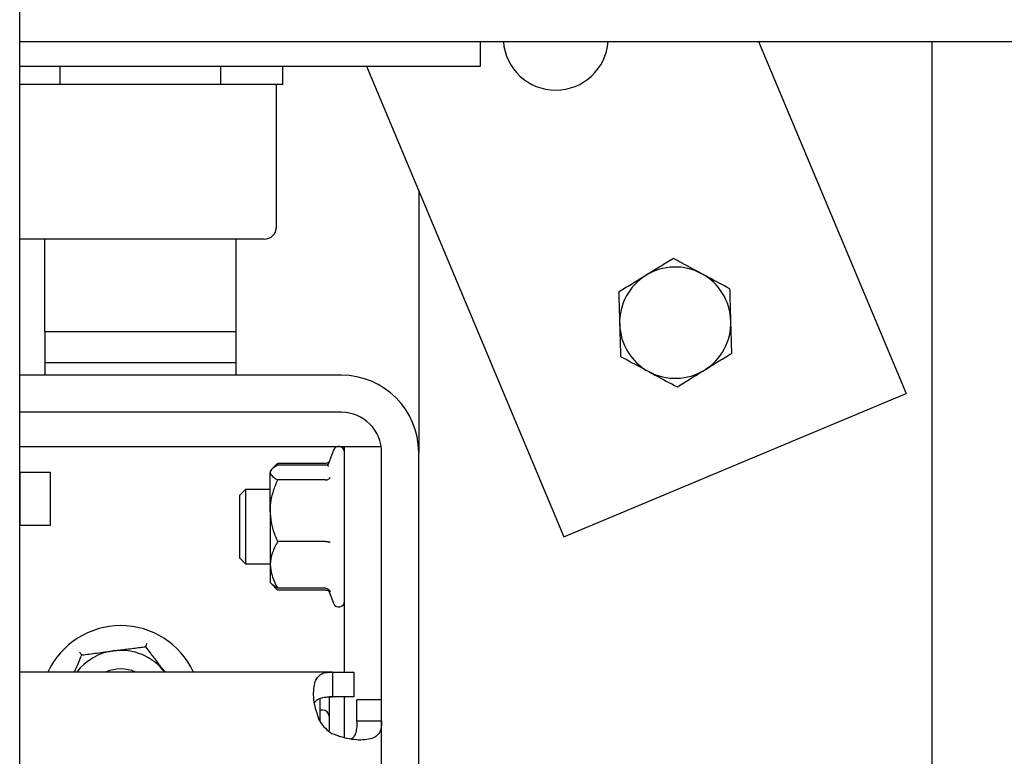
# Model space of a CAD drawing. Extents: x -146 to 53281, y -35 to 12432.
# Drawn here: x 18301 to 18461, y 7866 to 7985 of the extents above; entities that cross this region are included whole.
import ezdxf

# ---------------------------------------------------------------- set-up
doc = ezdxf.new("R2010")
doc.units = 0
doc.header["$LTSCALE"] = 0.5
doc.header["$MEASUREMENT"] = 0
doc.layers.get('0').update_dxf_attribs({"linetype": 'CONTINUOUS'})
doc.layers.add('1', color=1, linetype='CONTINUOUS')
doc.layers.add('6', color=7, linetype='CONTINUOUS')

# ---------------------------------------------------------------- blocks, each defined once
blk = doc.blocks.new('LD_20170406095707_00000028')
for p, q in [((592, -200.01), (592, -0.01)), ((592, -135.75), (592, -136.07)), ((597, -135.75), (592, -135.75)), ((592, -136.07), (592, -136.99)), ((597, -136.07), (597, -135.75)), ((597, -136.99), (597, -136.07)), ((592, -136.99), (592, -138.37)), ((592, -138.37), (592, -140)), ((597, -138.37), (597, -136.99)), ((597, -140), (597, -138.37)), ((592, -140), (592, -141.63)), ((597, -141.63), (597, -140)), ((592, -141.63), (592, -143.01)), ((597, -143.01), (597, -141.63)), ((592, -143.01), (592, -143.93)), ((597, -143.93), (597, -143.01)), ((592, -143.93), (592, -144.25)), ((592, -144.25), (597, -144.25)), ((597, -144.25), (597, -143.93))]:
    blk.add_line(p, q)
blk = doc.blocks.new('LD_20170406095707_00000029')
blk.add_line((792, 50), (1033, 50))
blk = doc.blocks.new('CHASIS FLEX1000 EG1700 ALZADO FRENTE')
at = {"color": 7, "linetype": 'Continuous'}
for p, q in [((26540.24, 9791.87), (26614.79, 9791.87)), ((26614.79, 9787.87), (26614.79, 9791.87)), ((26659.74, 9791.87), (26683.63, 9734.92)), ((26687.79, 9791.87), (26687.79, 9641.37)), ((26540.24, 9787.87), (26614.79, 9787.87)), ((26546.79, 9784.87), (26546.79, 9787.87)), ((26572.79, 9784.87), (26572.79, 9787.87)), ((26582.79, 9784.87), (26582.79, 9787.87)), ((26596.36, 9787.87), (26628.29, 9711.71)), ((26546.79, 9784.87), (26540.24, 9784.87)), ((26572.79, 9784.87), (26546.79, 9784.87)), ((26582.79, 9784.87), (26572.79, 9784.87)), ((26581.79, 9761.87), (26581.79, 9784.87)), ((26604.79, 9767.76), (26604.79, 9725.37)), ((26579.79, 9759.87), (26540.24, 9759.87)), ((26544.29, 9744.87), (26544.29, 9759.87)), ((26575.29, 9744.87), (26575.29, 9759.87)), ((26575.29, 9744.87), (26544.29, 9744.87)), ((26544.29, 9744.87), (26544.29, 9739.87)), ((26575.29, 9739.87), (26575.29, 9744.87)), ((26575.29, 9739.87), (26544.29, 9739.87)), ((26544.29, 9739.87), (26544.29, 9737.87)), ((26575.29, 9737.87), (26575.29, 9739.87)), ((26592.29, 9737.87), (26540.24, 9737.87)), ((26628.29, 9711.71), (26683.63, 9734.92)), ((26592.29, 9731.87), (26540.24, 9731.87)), ((26540.24, 9726.37), (26586.29, 9726.37)), ((26586.29, 9726.37), (26592.79, 9726.37)), ((26590.99, 9725.76), (26590.05, 9723.16)), ((26592.79, 9689.87), (26592.79, 9726.37)), ((26592.79, 9726.37), (26598.71, 9726.37)), ((26598.79, 9327.97), (26598.79, 9725.37)), ((26604.79, 9327.97), (26604.79, 9725.37)), ((26581.03, 9722.64), (26580.79, 9722.37)), ((26580.79, 9722.37), (26580.79, 9722.13)), ((26581.99, 9723.61), (26581.87, 9723.41)), ((26589.73, 9723.61), (26581.99, 9723.61)), ((26589.73, 9723.32), (26581.99, 9723.32)), ((26590.17, 9723.18), (26590.16, 9723.12)), ((26580.79, 9715.96), (26580.79, 9722.13)), ((26589.73, 9720.94), (26581.99, 9720.94)), ((26576.76, 9719.37), (26575.79, 9718.41)), ((26580.79, 9719.37), (26576.76, 9719.37)), ((26576.76, 9719.37), (26576.76, 9707.37)), ((26575.79, 9718.41), (26575.79, 9708.33)), ((26580.79, 9715.96), (26580.79, 9707.2)), ((26589.73, 9710.99), (26581.99, 9710.99)), ((26575.79, 9708.33), (26576.76, 9707.37)), ((26576.76, 9707.37), (26580.79, 9707.37)), ((26580.79, 9707.2), (26580.79, 9704.37)), ((26580.79, 9704.37), (26581.03, 9704.09)), ((26581.03, 9704.09), (26581.33, 9703.75)), ((26589.73, 9703.42), (26581.99, 9703.42)), ((26589.73, 9703.13), (26581.99, 9703.13)), ((26590.16, 9703.27), (26590.99, 9700.98)), ((26590.83, 9689.87), (26540.24, 9689.87)), ((26590.83, 9689.87), (26590.83, 9685.87)), ((26590.83, 9689.87), (26594.29, 9689.87)), ((26594.29, 9689.87), (26594.29, 9685.87)), ((26588.79, 9685.6), (26588.79, 9681.9)), ((26590.83, 9685.87), (26590.29, 9685.87)), ((26590.29, 9685.87), (26590.29, 9680.37)), ((26594.29, 9685.87), (26590.83, 9685.87)), ((26592.79, 9679.23), (26592.79, 9685.87)), ((26598.79, 9685.37), (26594.79, 9685.37)), ((26594.79, 9681.91), (26594.79, 9685.37)), ((26589.29, 9683.72), (26589.19, 9683.72)), ((26598.79, 9681.91), (26594.79, 9681.91))]:
    blk.add_line(p, q, dxfattribs=at)
for centre, radius, start, end in [((26626.96, 9792.48), 8.5, 184.1169, 355.8831), ((26579.79, 9761.87), 2, 270, 0), ((26646.29, 9746.37), 9, 121.6727, 181.6727), ((26646.29, 9746.37), 9, 61.6727, 121.6727), ((26646.29, 9746.37), 9, 1.6727, 61.6727), ((26646.29, 9746.37), 9, 181.6727, 241.6727), ((26646.29, 9746.37), 9, 301.6727, 1.6727), ((26646.29, 9746.37), 9, 241.6727, 301.6727), ((26592.29, 9725.37), 12.5, 0, 90), ((26592.29, 9725.37), 6.5, 0, 90), ((26591.86, 9725.44), 0.928, 0, 160), ((26591.86, 9701.3), 0.928, 200, 0), ((26556.59, 9684.37), 13, 25.029, 154.971), ((26556.59, 9684.37), 9, 97.3675, 142.3301), ((26556.59, 9684.37), 9, 37.3675, 97.3675), ((26556.59, 9684.37), 6, 66.4435, 113.5565), ((26589.19, 9682.72), 1, 90, 113.5782), ((26589.29, 9682.72), 1, 0, 90), ((26594.29, 9685.37), 6.5, 212.579, 237.421)]:
    blk.add_arc(centre, radius, start, end, dxfattribs=at)
for points, knots in [([(26645.99, 9756.76), (26645.27, 9756.31), (26643.82, 9755.42), (26642.32, 9754.5), (26641.57, 9754.03)], [0, 0, 0, 0, 0.495454, 1, 1, 1, 1]), ([(26650.56, 9754.29), (26649.32, 9754.96), (26647.77, 9755.8), (26646.28, 9756.6), (26645.99, 9756.76)], [0, 0, 0, 0, 0.803641, 1, 1, 1, 1]), ([(26641.57, 9754.03), (26641.46, 9753.96), (26640.67, 9753.47), (26639.17, 9752.55), (26637.82, 9751.72), (26637.14, 9751.3)], [0, 0, 0, 0, 0.070083, 0.530768, 1, 1, 1, 1]), ([(26655.14, 9751.83), (26653.96, 9752.46), (26652.45, 9753.27), (26650.9, 9754.11), (26650.56, 9754.29)], [0, 0, 0, 0, 0.779639, 1, 1, 1, 1]), ([(26637.14, 9751.3), (26637.17, 9750.46), (26637.22, 9748.75), (26637.27, 9746.99), (26637.3, 9746.11)], [0, 0, 0, 0, 0.4954521, 1, 1, 1, 1]), ([(26655.29, 9746.63), (26655.28, 9746.76), (26655.26, 9747.69), (26655.21, 9749.45), (26655.16, 9751.03), (26655.14, 9751.83)], [0, 0, 0, 0, 0.070081, 0.530775, 1, 1, 1, 1]), ([(26637.3, 9746.11), (26637.3, 9745.98), (26637.33, 9745.05), (26637.38, 9743.29), (26637.42, 9741.71), (26637.45, 9740.91)], [0, 0, 0, 0, 0.070081, 0.530775, 1, 1, 1, 1]), ([(26655.44, 9741.44), (26655.42, 9742.28), (26655.37, 9743.98), (26655.31, 9745.74), (26655.29, 9746.63)], [0, 0, 0, 0, 0.4954521, 1, 1, 1, 1]), ([(26651.02, 9738.71), (26651.12, 9738.77), (26651.92, 9739.26), (26653.41, 9740.19), (26654.76, 9741.02), (26655.44, 9741.44)], [0, 0, 0, 0, 0.070094, 0.530778, 1, 1, 1, 1]), ([(26637.45, 9740.91), (26637.74, 9740.76), (26639.23, 9739.95), (26640.78, 9739.12), (26642.02, 9738.45)], [0, 0, 0, 0, 0.196351, 1, 1, 1, 1]), ([(26642.02, 9738.45), (26642.36, 9738.26), (26643.91, 9737.43), (26645.42, 9736.62), (26646.6, 9735.98)], [0, 0, 0, 0, 0.22036, 1, 1, 1, 1]), ([(26646.6, 9735.98), (26647.31, 9736.42), (26648.76, 9737.32), (26650.26, 9738.24), (26651.02, 9738.71)], [0, 0, 0, 0, 0.495454, 1, 1, 1, 1]), ([(26590.33, 9723.93), (26590.28, 9723.87), (26590.18, 9723.76), (26589.97, 9723.64), (26589.81, 9723.62), (26589.73, 9723.61)], [0, 0, 0, 0, 0.32147, 0.6600537, 1, 1, 1, 1]), ([(26581.99, 9723.32), (26581.68, 9723.14), (26581.04, 9722.76), (26580.79, 9722.35), (26580.79, 9722.14), (26580.79, 9722.13)], [0, 0, 0, 0, 0.484312, 0.986296, 1, 1, 1, 1]), ([(26581.35, 9722.97), (26581.44, 9723.08), (26581.61, 9723.3), (26581.87, 9723.51), (26581.99, 9723.61)], [0, 0, 0, 0, 0.530499, 1, 1, 1, 1]), ([(26590.16, 9723.46), (26590.09, 9723.43), (26589.96, 9723.34), (26589.81, 9723.33), (26589.73, 9723.32)], [0, 0, 0, 0, 0.483656, 1, 1, 1, 1]), ([(26580.79, 9722.13), (26580.84, 9721.96), (26580.93, 9721.62), (26581.47, 9721.23), (26581.87, 9721), (26581.99, 9720.94)], [0, 0, 0, 0, 0.40627, 0.827224, 1, 1, 1, 1]), ([(26580.79, 9715.96), (26580.79, 9716.08), (26580.8, 9716.82), (26581, 9718.21), (26581.48, 9719.75), (26581.87, 9720.65), (26581.99, 9720.94)], [0, 0, 0, 0, 0.066501, 0.435271, 0.814553, 1, 1, 1, 1]), ([(26589.73, 9720.94), (26589.81, 9720.95), (26589.97, 9720.96), (26590.18, 9721.05), (26590.36, 9721.19), (26590.45, 9721.3), (26590.48, 9721.36), (26590.48, 9721.37)], [0, 0, 0, 0, 0.236071, 0.47121, 0.73218, 0.994303, 1, 1, 1, 1]), ([(26581.99, 9710.99), (26581.81, 9711.41), (26581.39, 9712.41), (26580.91, 9714.07), (26580.83, 9715.33), (26580.79, 9715.96)], [0, 0, 0, 0, 0.265457, 0.628075, 1, 1, 1, 1]), ([(26581.99, 9710.99), (26581.68, 9710.4), (26581.04, 9709.2), (26580.79, 9707.89), (26580.79, 9707.22), (26580.79, 9707.2)], [0, 0, 0, 0, 0.484361, 0.986346, 1, 1, 1, 1]), ([(26589.73, 9710.99), (26589.81, 9710.99), (26589.97, 9710.98), (26590.18, 9710.95), (26590.36, 9710.91), (26590.44, 9710.87), (26590.48, 9710.85), (26590.48, 9710.85)], [0, 0, 0, 0, 0.236174, 0.471276, 0.732203, 0.994746, 1, 1, 1, 1]), ([(26580.79, 9707.2), (26580.84, 9706.67), (26580.93, 9705.59), (26581.47, 9704.34), (26581.87, 9703.63), (26581.99, 9703.42)], [0, 0, 0, 0, 0.406298, 0.827278, 1, 1, 1, 1]), ([(26581.99, 9703.42), (26581.64, 9703.6), (26581.21, 9703.83), (26581.09, 9704.08), (26581.06, 9704.12)], [0, 0, 0, 0, 0.805866, 1, 1, 1, 1]), ([(26581.35, 9703.77), (26581.44, 9703.66), (26581.61, 9703.43), (26581.87, 9703.22), (26581.99, 9703.13)], [0, 0, 0, 0, 0.530397, 1, 1, 1, 1]), ([(26589.73, 9703.42), (26589.81, 9703.41), (26589.97, 9703.39), (26590.18, 9703.27), (26590.36, 9703.09), (26590.45, 9702.94), (26590.48, 9702.86), (26590.48, 9702.86)], [0, 0, 0, 0, 0.236107, 0.47126, 0.732306, 0.994477, 1, 1, 1, 1]), ([(26589.73, 9703.13), (26589.81, 9703.12), (26589.97, 9703.1), (26590.18, 9702.98), (26590.28, 9702.87), (26590.33, 9702.81)], [0, 0, 0, 0, 0.3399557, 0.6786042, 1, 1, 1, 1]), ([(26555.44, 9693.3), (26556.16, 9693.39), (26557.63, 9693.58), (26559.34, 9693.8), (26560.31, 9693.92), (26560.59, 9693.96)], [0, 0, 0, 0, 0.406292, 0.827258, 1, 1, 1, 1]), ([(26560.82, 9694.5), (26560.82, 9694.5), (26560.78, 9694.42), (26560.72, 9694.27), (26560.65, 9694.1), (26560.6, 9693.99), (26560.59, 9693.97), (26560.59, 9693.96)], [0, 0, 0, 0, 0.005581, 0.267712, 0.528638, 0.763892, 1, 1, 1, 1]), ([(26560.59, 9693.96), (26560.86, 9693.61), (26561.49, 9692.78), (26562.54, 9691.41), (26563.34, 9690.36), (26563.74, 9689.83)], [0, 0, 0, 0, 0.26546, 0.628079, 1, 1, 1, 1]), ([(26549.13, 9689.87), (26549.41, 9690.53), (26549.8, 9691.47), (26550.18, 9692.37), (26550.28, 9692.63)], [0, 0, 0, 0, 0.705377, 1, 1, 1, 1]), ([(26550.28, 9692.63), (26550.28, 9692.64), (26550.27, 9692.65), (26550.19, 9692.75), (26550.08, 9692.9), (26549.98, 9693.03), (26549.93, 9693.09), (26549.93, 9693.09)], [0, 0, 0, 0, 0.2361, 0.471361, 0.732267, 0.994473, 1, 1, 1, 1]), ([(26550.28, 9692.63), (26551.09, 9692.73), (26552.72, 9692.94), (26554.5, 9693.18), (26555.41, 9693.29), (26555.44, 9693.3)], [0, 0, 0, 0, 0.484351, 0.986327, 1, 1, 1, 1]), ([(26588.81, 9681.87), (26588.6, 9682.46), (26588.21, 9683.52), (26587.84, 9685.1), (26587.76, 9686.53), (26587.88, 9687.83), (26588.23, 9688.84), (26588.85, 9689.49), (26589.69, 9689.82), (26590.45, 9689.85), (26590.83, 9689.87)], [0, 0, 0, 0, 0.140097, 0.2496145, 0.3749517, 0.5001261, 0.6331864, 0.7584072, 0.8793697, 1, 1, 1, 1]), ([(26587.93, 9684.85), (26588.04, 9685.02), (26588.25, 9685.39), (26588.9, 9685.69), (26589.76, 9685.85), (26590.46, 9685.86), (26590.83, 9685.87)], [0, 0, 0, 0, 0.211612, 0.447076, 0.70642, 1, 1, 1, 1]), ([(26598.79, 9681.91), (26598.77, 9681.49), (26598.73, 9680.73), (26598.37, 9679.85), (26597.72, 9679.3), (26596.73, 9678.95), (26595.45, 9678.83), (26593.98, 9678.94), (26592.38, 9679.28), (26591.33, 9679.69), (26590.79, 9679.89)], [0, 0, 0, 0, 0.136948, 0.249446, 0.373523, 0.499795, 0.625314, 0.74893, 0.873032, 1, 1, 1, 1]), ([(26594.79, 9681.91), (26594.78, 9681.5), (26594.77, 9680.79), (26594.59, 9679.91), (26594.3, 9679.32), (26593.94, 9679.11), (26593.78, 9679.02)], [0, 0, 0, 0, 0.3295473, 0.5707263, 0.802609, 1, 1, 1, 1])]:
    blk.add_open_spline(points, degree=3, knots=knots, dxfattribs=at)

msp = doc.modelspace()

# ---------------------------------------------------------------- block references
at = {"layer": '1'}
msp.add_blockref('CHASIS FLEX1000 EG1700 ALZADO FRENTE', (-8238.94, -1810.38), dxfattribs=at)
at = {"layer": '6'}
for name, p in [('LD_20170406095707_00000028', (17709.31, 8047.49)), ('LD_20170406095707_00000029', (17509.31, 7931.49))]:
    msp.add_blockref(name, p, dxfattribs=at)

doc.saveas('drawing.dxf')
